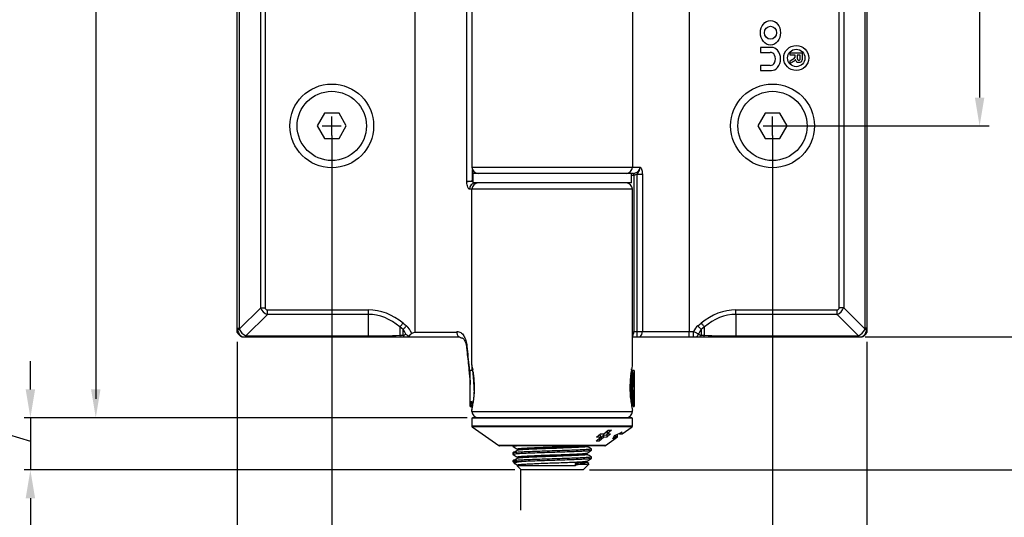
# Model space of a CAD drawing. Units: millimetres. Extents: x 233 to 593, y 4693 to 5243.
# Drawn here: x 315 to 471, y 4792 to 4871 of the extents above; entities that cross this region are included whole.
import ezdxf

# ---------------------------------------------------------------- set-up
doc = ezdxf.new("R2010")
doc.units = ezdxf.units.MM
doc.header["$LTSCALE"] = 15

msp = doc.modelspace()

# ---------------------------------------------------------------- linework, layer by layer
for p, q in [((326.62, 4957.63), (326.62, 4810.93)), ((466.99, 4909.78), (466.99, 4858.78)), ((364.1, 4852.78), (364.1, 4855.78)), ((434.1, 4852.78), (434.1, 4855.78)), ((362.6, 4854.28), (365.6, 4854.28)), ((432.6, 4854.28), (435.6, 4854.28)), ((435.6, 4854.28), (468.49, 4854.28)), ((364.1, 4852.78), (364.1, 4778.57)), ((434.1, 4852.78), (434.1, 4778.57)), ((349.1, 4819.98), (349.1, 4759.9)), ((448.83, 4820.78), (491.25, 4820.78)), ((449.1, 4819.98), (449.1, 4759.9)), ((316.24, 4812.43), (316.24, 4816.93)), ((303.49, 4808.03), (316.24, 4804.21)), ((325.62, 4807.93), (315.24, 4807.93)), ((316.24, 4807.93), (316.24, 4799.63)), ((385.6, 4807.93), (325.62, 4807.93)), ((393.19, 4799.63), (315.24, 4799.63)), ((394.06, 4799.77), (394.06, 4793.27)), ((405.02, 4799.63), (514.56, 4799.63)), ((316.24, 4795.13), (316.24, 4790.63))]:
    msp.add_line(p, q)
at = {"color": 7, "linetype": 'Continuous', "lineweight": 25}
for p, q in [((349.1, 4822.13), (349.1, 4946.43)), ((349.4, 4946.43), (349.4, 4822.13)), ((377.35, 4821.51), (377.35, 4947.06)), ((420.85, 4946.93), (420.85, 4821.63)), ((448.81, 4822.13), (448.81, 4946.43)), ((449.1, 4946.43), (449.1, 4822.13)), ((352.81, 4825.4), (352.81, 4943.17)), ((353.52, 4943.17), (353.52, 4825.4)), ((444.69, 4825.4), (444.69, 4943.17)), ((445.4, 4943.17), (445.4, 4825.4)), ((385.54, 4845.53), (385.54, 4904.23)), ((386.35, 4902.03), (386.35, 4847.73)), ((411.85, 4902.03), (411.85, 4847.73)), ((433.93, 4866.76), (432.17, 4866.76)), ((432.17, 4866.76), (432.17, 4865.95)), ((432.17, 4865.95), (433.75, 4865.95)), ((436.91, 4865.87), (438.81, 4865.87)), ((436.91, 4865.51), (436.91, 4865.87)), ((437.72, 4865.51), (436.91, 4865.51)), ((436.91, 4864.62), (437.34, 4864.89)), ((437.72, 4865.43), (437.72, 4865.51)), ((438.03, 4865.51), (438.03, 4865.21)), ((438.5, 4865.51), (438.03, 4865.51)), ((438.5, 4865.2), (438.5, 4865.51)), ((438.81, 4865.87), (438.81, 4865.08)), ((433.75, 4863.89), (432.17, 4863.89)), ((432.17, 4863.89), (432.17, 4863.07)), ((436.91, 4864.19), (436.91, 4864.62)), ((437.29, 4864.42), (436.91, 4864.19)), ((432.17, 4863.07), (433.93, 4863.07)), ((411.85, 4847.73), (413.06, 4847.73)), ((386.5, 4846.73), (386.5, 4845.23)), ((411.7, 4846.73), (386.5, 4846.73)), ((411.7, 4845.23), (411.7, 4846.73)), ((411.85, 4846.73), (411.7, 4846.73)), ((412.09, 4846.45), (412.09, 4846.43)), ((412.09, 4846.43), (412.09, 4821.63)), ((412.6, 4846.62), (413.43, 4846.62)), ((412.6, 4821.63), (412.6, 4846.62)), ((413.43, 4846.62), (413.43, 4821.63)), ((385.54, 4845.53), (386.45, 4845.53)), ((386.45, 4845.53), (386.46, 4845.53)), ((386.46, 4845.49), (386.46, 4845.53)), ((411.7, 4845.23), (386.5, 4845.23)), ((386.35, 4844.23), (385.96, 4844.23)), ((386.35, 4816.33), (386.35, 4844.23)), ((411.85, 4816.3), (411.85, 4844.23)), ((349.41, 4822.01), (352.81, 4825.4)), ((353.87, 4824.34), (350.47, 4820.94)), ((352.81, 4825.4), (353.52, 4825.4)), ((353.87, 4825.05), (369.92, 4825.05)), ((353.87, 4824.34), (353.87, 4825.05)), ((369.92, 4824.34), (353.87, 4824.34)), ((369.92, 4824.34), (369.92, 4825.05)), ((369.92, 4820.93), (369.92, 4824.34)), ((428.28, 4825.05), (444.34, 4825.05)), ((428.28, 4824.34), (428.28, 4825.05)), ((444.34, 4824.34), (428.28, 4824.34)), ((428.28, 4824.34), (428.28, 4820.93)), ((444.34, 4824.34), (444.34, 4825.05)), ((447.73, 4820.94), (444.34, 4824.34)), ((445.4, 4825.4), (444.69, 4825.4)), ((445.4, 4825.4), (448.79, 4822.01)), ((375.42, 4822.96), (375.95, 4822.53)), ((422.25, 4822.53), (422.78, 4822.96)), ((349.1, 4822.13), (349.4, 4822.13)), ((350.6, 4820.93), (369.92, 4820.93)), ((350.6, 4820.78), (350.6, 4820.93)), ((369.92, 4820.78), (369.92, 4820.93)), ((375.45, 4821.92), (374.92, 4822.35)), ((374.92, 4822.35), (374.92, 4821.02)), ((374.92, 4821.02), (375.45, 4821.02)), ((375.45, 4821.02), (375.45, 4821.92)), ((377.35, 4821.51), (383.96, 4821.51)), ((412.09, 4821.63), (412.6, 4821.63)), ((412.6, 4820.78), (412.6, 4821.63)), ((412.6, 4821.63), (413.43, 4821.63)), ((412.67, 4821.63), (420.85, 4821.63)), ((413.43, 4821.63), (416.61, 4821.63)), ((420.85, 4820.78), (420.85, 4821.63)), ((420.85, 4821.63), (421.55, 4821.63)), ((421.55, 4820.78), (421.55, 4821.63)), ((423.28, 4822.35), (422.75, 4821.92)), ((422.75, 4821.92), (422.75, 4821.02)), ((422.75, 4821.02), (423.28, 4821.02)), ((423.28, 4821.02), (423.28, 4822.35)), ((428.28, 4820.93), (447.6, 4820.93)), ((428.28, 4820.78), (428.28, 4820.93)), ((447.6, 4820.78), (447.6, 4820.93)), ((449.1, 4822.13), (448.81, 4822.13)), ((350.6, 4820.78), (369.92, 4820.78)), ((375.09, 4820.78), (375.62, 4820.78)), ((376.4, 4820.78), (384.39, 4820.78)), ((411.85, 4820.78), (412.6, 4820.78)), ((412.23, 4820.78), (420.85, 4820.78)), ((412.6, 4820.78), (413.04, 4820.78)), ((413.04, 4820.78), (416.38, 4820.78)), ((420.85, 4820.78), (421.55, 4820.78)), ((421.55, 4820.78), (422.01, 4820.78)), ((422.59, 4820.78), (423.12, 4820.78)), ((428.28, 4820.78), (447.6, 4820.78)), ((447.6, 4820.78), (447.83, 4820.78)), ((386.35, 4816.33), (386.35, 4815.41)), ((386.41, 4815.41), (386.1, 4815.41)), ((386.1, 4810.44), (386.1, 4815.41)), ((412.1, 4815.41), (411.87, 4815.41)), ((412.1, 4815.41), (412.1, 4812.78)), ((386.38, 4810.44), (386.1, 4810.44)), ((386.1, 4810.16), (386.1, 4810.44)), ((386.1, 4810.16), (386.19, 4810.16)), ((386.1, 4809.73), (386.1, 4810.16)), ((386.19, 4810.16), (386.38, 4810.44)), ((411.68, 4810.06), (411.8, 4810.06)), ((412.1, 4809.99), (412.1, 4809.73)), ((386.1, 4809.73), (386.28, 4809.73)), ((386.35, 4809.81), (386.35, 4809.13)), ((386.35, 4808.93), (386.35, 4809.13)), ((411.85, 4808.93), (411.85, 4809.14)), ((411.99, 4809.73), (412.1, 4809.73)), ((386.35, 4807.87), (386.35, 4806.59)), ((411.85, 4807.87), (386.35, 4807.87)), ((411.6, 4807.93), (386.6, 4807.93)), ((393.55, 4807.98), (393.47, 4807.93)), ((411.85, 4806.59), (411.85, 4807.87)), ((386.42, 4806.47), (390.64, 4803.51)), ((406.17, 4804.84), (406.79, 4805.39)), ((406.79, 4805.39), (407.33, 4805.35)), ((407.33, 4805.35), (407.98, 4805.94)), ((408.39, 4805.39), (407.78, 4804.84)), ((407.78, 4805.23), (407.91, 4805.35)), ((408.5, 4805.94), (407.85, 4805.35)), ((407.85, 4805.74), (408.06, 4805.94)), ((407.85, 4805.74), (407.85, 4805.35)), ((407.85, 4805.35), (408.39, 4805.39)), ((407.98, 4805.94), (408.5, 4805.94)), ((409, 4805.12), (410.21, 4805.64)), ((410.21, 4805.64), (409.82, 4805.36)), ((409.82, 4805.47), (409.82, 4805.36)), ((409.82, 4805.36), (410.2, 4805.36)), ((410.2, 4805.36), (411.79, 4806.47)), ((406.07, 4804.19), (406.72, 4804.79)), ((406.58, 4804.19), (406.07, 4804.19)), ((406.72, 4804.79), (406.17, 4804.84)), ((406.5, 4804.59), (406.58, 4804.59)), ((406.57, 4805.2), (406.72, 4805.18)), ((406.58, 4804.59), (407.23, 4805.18)), ((407.23, 4804.79), (406.58, 4804.19)), ((406.58, 4804.59), (406.58, 4804.19)), ((406.72, 4805.18), (406.72, 4804.79)), ((407.23, 4805.18), (407.78, 4805.23)), ((407.23, 4805.18), (407.23, 4804.79)), ((407.78, 4804.84), (407.23, 4804.79)), ((407.56, 4803.51), (409.5, 4804.87)), ((407.78, 4805.23), (407.78, 4804.84)), ((408.76, 4804.59), (409, 4805.12)), ((409.15, 4804.87), (408.76, 4804.59)), ((409.15, 4805.18), (409.15, 4804.87)), ((409.5, 4804.87), (409.15, 4804.87)), ((409.5, 4804.87), (409.5, 4805.26)), ((407.48, 4803.48), (390.73, 4803.48)), ((392.87, 4802.33), (392.87, 4802.09)), ((392.88, 4803.51), (392.88, 4803.35)), ((393.55, 4802.97), (393.55, 4802.73)), ((404.66, 4803.36), (404.66, 4803.48)), ((404.66, 4802.09), (404.66, 4802.33)), ((405.34, 4802.73), (405.34, 4802.97)), ((392.87, 4801.06), (392.87, 4800.96)), ((392.87, 4800.96), (393.19, 4800.63)), ((392.87, 4800.96), (394.24, 4800.96)), ((393.2, 4800.62), (393.28, 4800.6)), ((393.55, 4801.7), (393.55, 4801.46)), ((402.75, 4800.65), (402.91, 4800.51)), ((402.75, 4800.65), (402.75, 4800.28)), ((404.66, 4800.82), (404.66, 4801.06)), ((404.95, 4800.66), (404.66, 4800.83)), ((405.34, 4801.46), (405.34, 4801.7)), ((393.27, 4800.59), (393.55, 4800.42)), ((393.55, 4800.43), (393.55, 4800.28)), ((393.55, 4800.28), (394.19, 4799.63)), ((402.75, 4800.28), (393.55, 4800.28)), ((399.1, 4799.63), (394.19, 4799.63)), ((404.02, 4799.63), (399.1, 4799.63)), ((402.91, 4800.51), (402.75, 4800.28)), ((404.02, 4799.63), (404.96, 4800.58))]:
    msp.add_line(p, q, dxfattribs=at)
at = {"color": 8, "linetype": 'Continuous', "lineweight": 25}
for p, q in [((386.35, 4847.73), (411.85, 4847.73)), ((386.45, 4847.3), (386.45, 4845.53)), ((386.46, 4845.53), (386.46, 4847.29)), ((387.33, 4846.73), (387.33, 4846.73)), ((412.09, 4846.43), (411.7, 4846.43)), ((386.46, 4845.53), (386.5, 4845.53)), ((386.46, 4845.49), (386.5, 4845.49)), ((411.85, 4844.23), (386.35, 4844.23)), ((386.34, 4809.83), (386.35, 4809.22)), ((386.35, 4808.93), (411.85, 4808.93)), ((411.85, 4806.59), (386.35, 4806.59)), ((411.79, 4806.47), (386.42, 4806.47)), ((407.56, 4803.51), (390.64, 4803.51))]:
    msp.add_line(p, q, dxfattribs=at)
for points in [[(362.95, 4856.28), (361.79, 4854.28), (362.95, 4852.28), (365.26, 4852.28), (366.41, 4854.28), (365.26, 4856.28)], [(432.95, 4856.28), (431.79, 4854.28), (432.95, 4852.28), (435.26, 4852.28), (436.41, 4854.28), (435.26, 4856.28)]]:
    msp.add_lwpolyline(points, close=True)
at = {"color": 7, "linetype": 'Continuous', "lineweight": 25, "flags": 128}
for points in [[(374.92, 4822.35), (374.97, 4822.41), (375.02, 4822.48), (375.08, 4822.55), (375.15, 4822.62), (375.21, 4822.7), (375.28, 4822.79), (375.35, 4822.88), (375.42, 4822.96)], [(375.45, 4821.92), (375.5, 4821.98), (375.55, 4822.04), (375.61, 4822.11), (375.67, 4822.19), (375.74, 4822.27), (375.81, 4822.36), (375.88, 4822.44), (375.95, 4822.53)], [(422.75, 4821.92), (422.71, 4821.98), (422.65, 4822.04), (422.59, 4822.11), (422.53, 4822.19), (422.47, 4822.27), (422.4, 4822.36), (422.32, 4822.44), (422.25, 4822.53)], [(423.28, 4822.35), (423.24, 4822.41), (423.18, 4822.48), (423.12, 4822.55), (423.06, 4822.62), (422.99, 4822.7), (422.93, 4822.79), (422.85, 4822.88), (422.78, 4822.96)], [(349.15, 4821.75), (349.15, 4821.77), (349.16, 4821.8), (349.18, 4821.83), (349.21, 4821.86), (349.25, 4821.9), (349.29, 4821.93), (349.35, 4821.97), (349.41, 4822.01)], [(421.55, 4821.63), (421.67, 4821.57), (421.8, 4821.51), (421.91, 4821.44), (422.03, 4821.39), (422.13, 4821.33), (422.22, 4821.29), (422.29, 4821.25), (422.35, 4821.22)], [(449.05, 4821.75), (449.05, 4821.77), (449.04, 4821.8), (449.03, 4821.83), (449, 4821.86), (448.96, 4821.9), (448.91, 4821.93), (448.86, 4821.97), (448.79, 4822.01)]]:
    msp.add_lwpolyline(points, dxfattribs=at)
at = {"color": 7, "linetype": 'Continuous', "lineweight": 25}
for centre, radius in [((437.86, 4865.07), 1.99), ((437.86, 4865.07), 1.38), ((364.1, 4854.28), 6.65), ((434.1, 4854.28), 6.65), ((364.1, 4854.28), 5.5), ((434.1, 4854.28), 5.5)]:
    msp.add_circle(centre, radius, dxfattribs=at)
for centre, radius, start, end in [((433.93, 4865.54), 1.22, 38.569, 90), ((433.15, 4864.92), 2.22, 321.4309, 38.569), ((433.75, 4865.21), 0.737, 26.153, 90), ((433.15, 4864.92), 1.41, 333.8469, 26.153), ((433.75, 4864.62), 0.737, 270, 333.8469), ((433.93, 4864.3), 1.22, 270, 321.4309), ((387.35, 4847.73), 1, 180, 270), ((410.85, 4847.73), 1, 270, 0), ((386.58, 4841.52), 3.98, 91.8195, 105.1015), ((386.94, 4844.26), 0.979, 91.3165, 181.2591), ((387.35, 4844.23), 1, 90, 180), ((410.85, 4844.23), 1, 0, 90), ((350.6, 4822.13), 1.5, 180, 195), ((350.45, 4822.13), 1.5, 205.8419, 244.1581), ((350.6, 4822.13), 1.5, 195, 244.1581), ((349.9, 4822.13), 0.5, 180, 195), ((349.49, 4821.46), 1.11, 322.6511, 332.4851), ((350.6, 4821.43), 0.5, 255, 270), ((375.7, 4821.39), 0.863, 205.3853, 224.7582), ((376.23, 4821.39), 0.863, 205.3849, 224.7586), ((385.07, 4821.59), 1.12, 177.9357, 226.502), ((412.37, 4821.61), 1.06, 309.1542, 1.5025), ((421.45, 4821.58), 0.972, 305.4666, 338.3271), ((421.97, 4821.39), 0.863, 315.2414, 334.6151), ((422.5, 4821.39), 0.863, 315.2418, 334.6147), ((447.6, 4821.43), 0.5, 270, 285), ((448.71, 4821.46), 1.11, 207.5149, 217.3489), ((447.6, 4822.13), 1.5, 295.8419, 345), ((447.75, 4822.13), 1.5, 295.8419, 334.1581), ((448.31, 4822.13), 0.5, 345, 0), ((447.6, 4822.13), 1.5, 345, 0), ((387.35, 4808.93), 1, 180, 270), ((410.85, 4808.93), 1, 270, 0), ((386.6, 4807.43), 0.5, 90, 120), ((411.6, 4807.43), 0.5, 60, 90), ((386.5, 4806.59), 0.15, 180, 235), ((411.7, 4806.59), 0.15, 305, 0), ((390.73, 4803.63), 0.15, 235, 270), ((407.48, 4803.63), 0.15, 270, 305)]:
    msp.add_arc(centre, radius, start, end, dxfattribs=at)
at = {"color": 8, "linetype": 'Continuous', "lineweight": 25}
msp.add_arc((385.62, 4819.18), 0.142, 115.1796, 175.3921, dxfattribs=at)
at = {"color": 7, "linetype": 'Continuous', "lineweight": 25}
for major_axis, ratio in [((0, 1.95), 0.81761), ((0, 1.02), 0.939759)]:
    msp.add_ellipse((433.77, 4869.08), major_axis=major_axis, ratio=ratio, dxfattribs=at)
for centre, major_axis, ratio, start_param, end_param in [((354.22, 4825.76), (1.06, -1.06), 0.96225, 4.18879, 5.235988), ((354.22, 4825.76), (0.612, 0.612), 0.57735, 2.617994, 3.665191), ((369.92, 4809.49), (0, -15.56), 0.707107, 2.617994, 3.141593), ((369.92, 4809.49), (0, -14.85), 0.673435, 2.617994, 3.141593), ((428.28, 4809.49), (0, 15.56), 0.707107, 0, 0.523599), ((428.28, 4809.49), (0, -14.85), 0.673435, 3.141593, 3.665191), ((443.98, 4825.76), (-0.612, 0.612), 0.57735, 2.617994, 3.665191), ((443.98, 4825.76), (-1.06, -1.06), 0.96225, 1.047198, 2.094395), ((374.8, 4819.72), (0, -3.25), 0.707107, 2.08898, 2.617994), ((423.4, 4819.72), (0, 3.25), 0.707107, 0.523599, 0.939701), ((350.6, 4822.13), (1.06, -1.06), 0.718234, 4.18879, 5.235988), ((369.92, 4821.63), (10, 0), 0.070711, 4.712389, 5.235988), ((374.8, 4819.72), (0, -2.55), 0.510688, 2.201892, 2.617994), ((374.8, 4821.63), (1.3, 0), 0.543928, 5.235988, 5.65209), ((423.4, 4819.72), (0, -2.55), 0.510688, 3.665191, 4.081294), ((423.4, 4821.63), (1.3, 0), 0.543928, 3.772688, 4.18879), ((428.28, 4821.63), (10, 0), 0.070711, 4.18879, 4.712389), ((447.6, 4822.13), (-1.06, -1.06), 0.718234, 1.047198, 2.094395)]:
    msp.add_ellipse(centre, major_axis=major_axis, ratio=ratio, start_param=start_param, end_param=end_param, dxfattribs=at)
for points, knots in [([(437.76, 4864.82), (437.69, 4864.73), (437.55, 4864.57), (437.37, 4864.47), (437.29, 4864.42)], [0, 0, 0, 0, 0.558189, 1, 1, 1, 1]), ([(437.34, 4864.89), (437.46, 4864.96), (437.62, 4865.05), (437.72, 4865.27), (437.72, 4865.38), (437.72, 4865.43)], [0, 0, 0, 0, 0.560987, 0.779304, 1, 1, 1, 1]), ([(438.29, 4864.34), (438.21, 4864.35), (438.07, 4864.36), (437.89, 4864.48), (437.8, 4864.65), (437.78, 4864.76), (437.76, 4864.82)], [0, 0, 0, 0, 0.279947, 0.558975, 0.779184, 1, 1, 1, 1]), ([(438.03, 4865.21), (438.03, 4865.11), (438.03, 4864.97), (438.07, 4864.82), (438.12, 4864.75), (438.19, 4864.71), (438.24, 4864.71), (438.27, 4864.7)], [0, 0, 0, 0, 0.500907, 0.625718, 0.750366, 0.875019, 1, 1, 1, 1]), ([(438.27, 4864.7), (438.3, 4864.71), (438.36, 4864.71), (438.46, 4864.78), (438.48, 4864.86), (438.49, 4864.91)], [0, 0, 0, 0, 0.281081, 0.561282, 1, 1, 1, 1]), ([(438.81, 4865.08), (438.81, 4864.99), (438.81, 4864.82), (438.76, 4864.6), (438.65, 4864.46), (438.51, 4864.37), (438.37, 4864.35), (438.29, 4864.34)], [0, 0, 0, 0, 0.251139, 0.50054, 0.625745, 0.751055, 1, 1, 1, 1]), ([(438.49, 4864.91), (438.49, 4864.96), (438.5, 4865.06), (438.5, 4865.16), (438.5, 4865.2)], [0, 0, 0, 0, 0.559921, 1, 1, 1, 1]), ([(411.85, 4846.73), (411.98, 4846.75), (412.25, 4846.77), (412.61, 4846.94), (412.87, 4847.18), (413.03, 4847.45), (413.05, 4847.64), (413.06, 4847.73)], [0, 0, 0, 0, 0.232381, 0.456553, 0.677618, 0.839346, 1, 1, 1, 1]), ([(412.6, 4846.62), (412.71, 4846.77), (412.91, 4847.07), (413.04, 4847.45), (413.06, 4847.68), (413.06, 4847.73), (413.06, 4847.73)], [0, 0, 0, 0, 0.453994, 0.8619, 0.993324, 1, 1, 1, 1]), ([(413.06, 4847.73), (413.06, 4847.73), (413.06, 4847.73), (413.06, 4847.73), (413.06, 4847.73), (413.06, 4847.73), (413.06, 4847.73), (413.06, 4847.73), (413.08, 4847.73), (413.1, 4847.72), (413.15, 4847.67), (413.25, 4847.54), (413.36, 4847.26), (413.42, 4846.93), (413.42, 4846.71), (413.43, 4846.62)], [0, 0, 0, 0, 0.000258, 0.000487, 0.000716, 0.001173, 0.002087, 0.006054, 0.017407, 0.048893, 0.096185, 0.268816, 0.536096, 0.809715, 1, 1, 1, 1]), ([(412.09, 4846.45), (412.09, 4846.48), (412.08, 4846.54), (412.05, 4846.62), (412.01, 4846.68), (411.97, 4846.72), (411.94, 4846.73), (411.92, 4846.73), (411.91, 4846.73), (411.9, 4846.73)], [0, 0, 0, 0, 0.186028, 0.371807, 0.564371, 0.781912, 0.896029, 0.960007, 1, 1, 1, 1]), ([(412.6, 4846.62), (412.51, 4846.58), (412.35, 4846.5), (412.17, 4846.47), (412.09, 4846.45), (412.09, 4846.45)], [0, 0, 0, 0, 0.538579, 0.99875, 1, 1, 1, 1]), ([(385.96, 4844.23), (385.91, 4844.23), (385.87, 4844.27), (385.78, 4844.38), (385.73, 4844.47), (385.65, 4844.68), (385.62, 4844.8), (385.57, 4845.07), (385.55, 4845.21), (385.55, 4845.36)], [0, 0, 0, 0, 0.25, 0.25, 0.5, 0.5, 0.75, 0.75, 1, 1, 1, 1]), ([(349.1, 4821.48), (349.1, 4821.48), (349.1, 4821.48), (349.1, 4821.5), (349.1, 4821.56), (349.1, 4821.69), (349.1, 4821.9), (349.1, 4822.06), (349.1, 4822.13)], [0, 0, 0, 0, 0.036116, 0.127093, 0.213989, 0.418219, 0.720483, 1, 1, 1, 1]), ([(376.33, 4820.84), (376.4, 4820.92), (376.47, 4821), (376.58, 4821.14), (376.61, 4821.18), (376.7, 4821.27), (376.74, 4821.31), (376.8, 4821.33)], [0, 0, 0, 0, 0.5, 0.5, 0.75, 0.75, 1, 1, 1, 1]), ([(383.96, 4821.63), (384.19, 4821.63), (384.39, 4821.57), (384.77, 4821.33), (384.92, 4821.16), (385.19, 4820.74), (385.3, 4820.49), (385.42, 4820.08), (385.46, 4819.93), (385.52, 4819.63), (385.54, 4819.47), (385.56, 4819.31)], [0, 0, 0, 0, 0.25, 0.25, 0.5, 0.5, 0.75, 0.75, 0.875, 0.875, 1, 1, 1, 1]), ([(411.81, 4820.78), (411.85, 4820.83), (411.94, 4820.94), (412.05, 4821.2), (412.09, 4821.47), (412.09, 4821.61), (412.09, 4821.63)], [0, 0, 0, 0, 0.233237, 0.602144, 0.920427, 1, 1, 1, 1]), ([(449.1, 4822.13), (449.1, 4822.01), (449.1, 4821.83), (449.1, 4821.64), (449.1, 4821.54), (449.1, 4821.49), (449.1, 4821.48), (449.1, 4821.48)], [0, 0, 0, 0, 0.443172, 0.653219, 0.786352, 0.894985, 1, 1, 1, 1]), ([(349.85, 4820.78), (349.84, 4820.78), (349.81, 4820.78), (349.8, 4820.78), (349.8, 4820.78)], [0, 0, 0, 0, 0.419673, 1, 1, 1, 1]), ([(349.95, 4820.78), (349.95, 4820.78), (350, 4820.78), (350.15, 4820.78), (350.26, 4820.78), (350.37, 4820.78)], [0, 0, 0, 0, 0.5, 0.5, 1, 1, 1, 1]), ([(369.92, 4820.78), (370.4, 4820.78), (370.86, 4820.78), (371.79, 4820.78), (372.24, 4820.78), (373.11, 4820.78), (373.53, 4820.78), (374.34, 4820.78), (374.72, 4820.78), (375.09, 4820.78)], [0, 0, 0, 0, 0.25, 0.25, 0.5, 0.5, 0.75, 0.75, 1, 1, 1, 1]), ([(375.62, 4820.78), (375.81, 4820.78), (375.97, 4820.78), (376.22, 4820.78), (376.32, 4820.78), (376.4, 4820.78)], [0, 0, 0, 0, 0.5, 0.5, 1, 1, 1, 1]), ([(384.39, 4820.78), (384.43, 4820.74), (384.48, 4820.7), (384.58, 4820.65), (384.64, 4820.63), (384.69, 4820.63)], [0, 0, 0, 0, 0.5, 0.5, 1, 1, 1, 1]), ([(384.72, 4820.63), (384.75, 4820.62), (384.84, 4820.62), (384.94, 4820.56), (385.11, 4820.38), (385.27, 4820.08), (385.39, 4819.69), (385.47, 4819.38), (385.48, 4819.2), (385.48, 4819.19)], [0, 0, 0, 0, 0.11232, 0.326038, 0.50162, 0.670742, 0.833141, 0.990177, 1, 1, 1, 1]), ([(422.01, 4820.78), (422.15, 4820.78), (422.31, 4820.78), (422.54, 4820.78), (422.59, 4820.78)], [0, 0, 0, 0, 0.824038, 1, 1, 1, 1]), ([(423.12, 4820.78), (423.66, 4820.78), (424.56, 4820.78), (426.03, 4820.78), (427.21, 4820.78), (427.97, 4820.78), (428.28, 4820.78)], [0, 0, 0, 0, 0.357066, 0.593171, 0.836218, 1, 1, 1, 1]), ([(447.83, 4820.78), (447.89, 4820.78), (448, 4820.78), (448.14, 4820.78), (448.24, 4820.78), (448.25, 4820.78), (448.26, 4820.78)], [0, 0, 0, 0, 0.25568, 0.512309, 0.771836, 1, 1, 1, 1]), ([(448.41, 4820.78), (448.41, 4820.78), (448.4, 4820.78), (448.39, 4820.78), (448.37, 4820.78), (448.36, 4820.78)], [0, 0, 0, 0, 0.210709, 0.741476, 1, 1, 1, 1]), ([(385.48, 4819.19), (385.51, 4818.9), (385.66, 4817.67), (385.86, 4815.78), (386.03, 4814.08), (386.09, 4813.32), (386.1, 4813.22)], [0, 0, 0, 0, 0.142699, 0.609799, 0.948048, 1, 1, 1, 1]), ([(386.35, 4809.13), (386.35, 4809.13), (386.36, 4809.16), (386.38, 4809.27), (386.4, 4809.34), (386.46, 4809.65), (386.51, 4809.94), (386.59, 4810.45), (386.62, 4810.63), (386.67, 4811.02), (386.69, 4811.22), (386.72, 4811.64), (386.74, 4811.86), (386.75, 4812.3), (386.76, 4812.52), (386.76, 4812.97), (386.75, 4813.19), (386.74, 4813.63), (386.72, 4813.84), (386.69, 4814.26), (386.66, 4814.47), (386.62, 4814.85), (386.59, 4815.03), (386.54, 4815.37), (386.51, 4815.53), (386.46, 4815.81), (386.44, 4815.93), (386.4, 4816.13), (386.38, 4816.2), (386.36, 4816.31), (386.35, 4816.33), (386.35, 4816.33)], [0, 0, 0, 0, 0.0625, 0.0625, 0.125, 0.125, 0.25, 0.25, 0.3125, 0.3125, 0.375, 0.375, 0.4375, 0.4375, 0.5, 0.5, 0.5625, 0.5625, 0.625, 0.625, 0.6875, 0.6875, 0.75, 0.75, 0.8125, 0.8125, 0.875, 0.875, 0.9375, 0.9375, 1, 1, 1, 1]), ([(411.84, 4816.3), (411.84, 4816.3), (411.84, 4816.3), (411.77, 4815.93), (411.65, 4815.29), (411.52, 4814.35), (411.44, 4813.16), (411.45, 4811.87), (411.57, 4810.67), (411.67, 4810.09), (411.72, 4809.82)], [0, 0, 0, 0, 0.07452, 0.181574, 0.295606, 0.423642, 0.565793, 0.715492, 0.866603, 1, 1, 1, 1]), ([(386.5, 4815.58), (386.5, 4815.57), (386.46, 4815.52), (386.43, 4815.46), (386.4, 4815.41)], [0, 0, 0, 0, 0.109487, 1, 1, 1, 1]), ([(386.41, 4815.36), (386.42, 4815.36), (386.46, 4815.37), (386.51, 4814.93), (386.57, 4814.15), (386.64, 4813.14), (386.68, 4812.27), (386.71, 4811.84), (386.72, 4811.72)], [0, 0, 0, 0, 0.127554, 0.322625, 0.523979, 0.725333, 0.920404, 1, 1, 1, 1]), ([(411.99, 4809.79), (411.98, 4809.78), (411.94, 4809.77), (411.88, 4810.25), (411.83, 4811.12), (411.76, 4812.25), (411.7, 4813.44), (411.65, 4814.4), (411.62, 4814.78), (411.6, 4814.91)], [0, 0, 0, 0, 0.096606, 0.262937, 0.422685, 0.587572, 0.75246, 0.912208, 1, 1, 1, 1]), ([(412.1, 4809.99), (412.09, 4810.09), (412.06, 4810.37), (412.01, 4811.13), (411.94, 4812.25), (411.88, 4813.45), (411.82, 4814.55), (411.75, 4815.33), (411.71, 4815.72), (411.69, 4815.69), (411.69, 4815.69)], [0, 0, 0, 0, 0.08384, 0.230299, 0.38147, 0.53264, 0.679099, 0.831593, 0.980183, 1, 1, 1, 1]), ([(411.88, 4815.39), (411.84, 4815.45), (411.79, 4815.54), (411.73, 4815.64), (411.71, 4815.68)], [0, 0, 0, 0, 0.567846, 1, 1, 1, 1]), ([(412.1, 4812.78), (412.09, 4813.05), (412.05, 4813.59), (412.01, 4814.4), (411.94, 4815.05), (411.9, 4815.39), (411.88, 4815.37), (411.88, 4815.37)], [0, 0, 0, 0, 0.212895, 0.422576, 0.700533, 0.971364, 1, 1, 1, 1]), ([(411.49, 4813.71), (411.5, 4813.6), (411.52, 4813.17), (411.57, 4812.29), (411.64, 4811.31), (411.69, 4810.55), (411.73, 4810.34), (411.75, 4810.25)], [0, 0, 0, 0, 0.087907, 0.333414, 0.57892, 0.816764, 1, 1, 1, 1]), ([(412.1, 4812.78), (412.1, 4812.55), (412.1, 4812.02), (412.1, 4811.21), (412.1, 4810.47), (412.1, 4810.14), (412.1, 4809.99)], [0, 0, 0, 0, 0.202635, 0.475436, 0.74841, 1, 1, 1, 1]), ([(386.19, 4810.16), (386.21, 4809.97), (386.24, 4809.72), (386.27, 4809.77), (386.28, 4809.79)], [0, 0, 0, 0, 0.7236961, 1, 1, 1, 1]), ([(386.3, 4809.77), (386.34, 4809.82), (386.39, 4809.92), (386.45, 4810.02), (386.48, 4810.06)], [0, 0, 0, 0, 0.55231, 1, 1, 1, 1]), ([(386.47, 4810.11), (386.46, 4810.1), (386.43, 4810.05), (386.4, 4810.27), (386.38, 4810.44)], [0, 0, 0, 0, 0.2763114, 1, 1, 1, 1]), ([(411.75, 4810.21), (411.78, 4810.16), (411.84, 4810.06), (411.9, 4809.95), (411.93, 4809.9)], [0, 0, 0, 0, 0.4999743, 1, 1, 1, 1]), ([(386.34, 4809.83), (386.34, 4809.69), (386.35, 4809.47), (386.35, 4809.29), (386.35, 4809.22)], [0, 0, 0, 0, 0.640158, 1, 1, 1, 1]), ([(411.72, 4809.82), (411.75, 4809.62), (411.83, 4809.23), (411.84, 4809.17), (411.85, 4809.14)], [0, 0, 0, 0, 0.50894, 1, 1, 1, 1]), ([(405.28, 4802.98), (405.3, 4802.98), (405.41, 4802.95), (405.17, 4802.91), (404.57, 4802.86), (403.57, 4802.81), (402.26, 4802.76), (400.73, 4802.7), (399.1, 4802.65), (397.48, 4802.6), (395.95, 4802.54), (394.64, 4802.49), (393.65, 4802.44), (393, 4802.39), (392.91, 4802.35), (392.87, 4802.33)], [0, 0, 0, 0, 0.022788, 0.105637, 0.185656, 0.265676, 0.348525, 0.431374, 0.511394, 0.591414, 0.674263, 0.757111, 0.837131, 0.917151, 1, 1, 1, 1]), ([(393.55, 4802.73), (393.44, 4802.66), (393.21, 4802.53), (392.98, 4802.4), (392.87, 4802.33)], [0, 0, 0, 0, 0.499982, 1, 1, 1, 1]), ([(398.58, 4802.63), (398.22, 4802.62), (397.32, 4802.59), (395.95, 4802.54), (394.64, 4802.49), (393.65, 4802.44), (393, 4802.39), (392.91, 4802.35), (392.87, 4802.33)], [0.5376327, 0.5376327, 0.5376327, 0.5376327, 0.5914137, 0.6742626, 0.7571114, 0.8371313, 0.9171511, 1, 1, 1, 1]), ([(404.73, 4802.63), (404.66, 4802.63), (404.32, 4802.61), (403.57, 4802.57), (402.26, 4802.51), (400.73, 4802.46), (399.1, 4802.41), (397.48, 4802.36), (395.95, 4802.3), (394.65, 4802.25), (393.67, 4802.2), (393.04, 4802.15), (392.88, 4802.11), (392.86, 4802.09), (392.9, 4802.08), (392.92, 4802.08)], [0.1214275, 0.1214275, 0.1214275, 0.1214275, 0.1455588, 0.2274395, 0.3122149, 0.3969903, 0.4788709, 0.5607515, 0.6455269, 0.7303023, 0.8097709, 0.8889943, 0.9710917, 0.9789028, 1, 1, 1, 1]), ([(394.73, 4803.51), (394.72, 4803.51), (394.34, 4803.49), (393.69, 4803.46), (393.06, 4803.41), (392.9, 4803.38), (392.88, 4803.35), (392.91, 4803.34), (392.94, 4803.34)], [0.7273549, 0.7273549, 0.7273549, 0.7273549, 0.7303023, 0.8097709, 0.8889943, 0.9710917, 0.9789028, 1, 1, 1, 1]), ([(392.88, 4803.35), (393, 4803.29), (393.22, 4803.16), (393.44, 4803.03), (393.55, 4802.97)], [0, 0, 0, 0, 0.511362, 1, 1, 1, 1]), ([(393.55, 4802.97), (393.59, 4802.99), (393.66, 4803.03), (394.24, 4803.07), (395.12, 4803.12), (396.29, 4803.18), (397.66, 4803.24), (399.1, 4803.29), (400.55, 4803.34), (401.91, 4803.39), (402.98, 4803.44), (403.51, 4803.47), (403.7, 4803.48)], [0, 0, 0, 0, 0.0867941, 0.1706229, 0.2544517, 0.3412458, 0.42804, 0.5118687, 0.5956975, 0.6824917, 0.7692858, 0.8296929, 0.8296929, 0.8296929, 0.8296929]), ([(393.55, 4801.7), (393.59, 4801.72), (393.66, 4801.76), (394.24, 4801.8), (395.12, 4801.85), (396.29, 4801.91), (397.66, 4801.97), (399.1, 4802.02), (400.55, 4802.07), (401.91, 4802.12), (403.08, 4802.18), (403.96, 4802.23), (404.5, 4802.27), (404.57, 4802.31), (404.6, 4802.32)], [0, 0, 0, 0, 0.086794, 0.170623, 0.254452, 0.341246, 0.42804, 0.511869, 0.595698, 0.682492, 0.769286, 0.853115, 0.936943, 1, 1, 1, 1]), ([(404.66, 4803.36), (404.62, 4803.34), (404.55, 4803.3), (403.96, 4803.25), (403.08, 4803.2), (401.91, 4803.15), (400.55, 4803.09), (399.1, 4803.04), (397.66, 4802.99), (396.29, 4802.94), (395.1, 4802.88), (394.2, 4802.83), (393.65, 4802.78), (393.59, 4802.74), (393.56, 4802.73)], [0, 0, 0, 0, 0.085301, 0.167687, 0.250074, 0.335375, 0.420676, 0.503062, 0.585449, 0.67075, 0.75605, 0.842937, 0.930301, 1, 1, 1, 1]), ([(405.28, 4802.71), (405.25, 4802.7), (405.17, 4802.67), (404.55, 4802.62), (403.57, 4802.57), (402.26, 4802.51), (400.73, 4802.46), (399.1, 4802.41), (397.48, 4802.36), (395.95, 4802.3), (394.88, 4802.26), (394.38, 4802.23), (394.24, 4802.23)], [0, 0, 0, 0, 0.083335, 0.190492, 0.297649, 0.408594, 0.519539, 0.626695, 0.733852, 0.844797, 0.955742, 1, 1, 1, 1]), ([(404.64, 4802.32), (404.76, 4802.38), (404.94, 4802.49), (405.12, 4802.59), (405.19, 4802.63)], [0, 0, 0, 0, 0.4999514, 0.8031261, 0.8031261, 0.8031261, 0.8031261]), ([(405.32, 4802.98), (405.21, 4803.05), (404.99, 4803.18), (404.77, 4803.3), (404.66, 4803.37)], [0, 0, 0, 0, 0.513549, 1, 1, 1, 1]), ([(405.28, 4801.71), (405.3, 4801.71), (405.41, 4801.68), (405.17, 4801.64), (404.57, 4801.59), (403.57, 4801.54), (402.26, 4801.49), (400.73, 4801.43), (399.1, 4801.38), (397.48, 4801.33), (395.95, 4801.27), (394.64, 4801.22), (393.65, 4801.17), (393, 4801.12), (392.91, 4801.08), (392.87, 4801.06)], [0, 0, 0, 0, 0.022788, 0.105637, 0.185656, 0.265676, 0.348525, 0.431374, 0.511394, 0.591414, 0.674263, 0.757111, 0.837131, 0.917151, 1, 1, 1, 1]), ([(393.55, 4801.46), (393.44, 4801.39), (393.21, 4801.26), (392.98, 4801.13), (392.87, 4801.07)], [0, 0, 0, 0, 0.499982, 1, 1, 1, 1]), ([(392.88, 4802.08), (393, 4802.01), (393.22, 4801.88), (393.44, 4801.75), (393.55, 4801.69)], [0, 0, 0, 0, 0.511362, 1, 1, 1, 1]), ([(394.24, 4800.96), (394.05, 4800.93), (393.68, 4800.88), (393.33, 4800.8), (393.15, 4800.72), (393.18, 4800.66), (393.2, 4800.64)], [0, 0, 0, 0, 0.255439, 0.518635, 0.774224, 1, 1, 1, 1]), ([(393.55, 4800.43), (393.59, 4800.45), (393.66, 4800.49), (394.24, 4800.53), (395.12, 4800.58), (396.29, 4800.64), (397.66, 4800.7), (399.1, 4800.75), (400.55, 4800.8), (401.91, 4800.85), (403.08, 4800.91), (403.96, 4800.96), (404.5, 4801), (404.57, 4801.04), (404.6, 4801.05)], [0, 0, 0, 0, 0.086794, 0.170623, 0.254452, 0.341246, 0.42804, 0.511869, 0.595698, 0.682492, 0.769286, 0.853115, 0.936943, 1, 1, 1, 1]), ([(404.66, 4802.09), (404.62, 4802.07), (404.55, 4802.03), (403.96, 4801.98), (403.08, 4801.93), (401.91, 4801.88), (400.55, 4801.82), (399.1, 4801.77), (397.66, 4801.72), (396.29, 4801.67), (395.1, 4801.61), (394.2, 4801.56), (393.65, 4801.51), (393.59, 4801.47), (393.56, 4801.46)], [0, 0, 0, 0, 0.085301, 0.167687, 0.250074, 0.335375, 0.420676, 0.503062, 0.585449, 0.67075, 0.75605, 0.842937, 0.930301, 1, 1, 1, 1]), ([(405.28, 4801.44), (405.25, 4801.43), (405.17, 4801.4), (404.55, 4801.35), (403.57, 4801.3), (402.26, 4801.24), (400.73, 4801.19), (399.1, 4801.14), (397.48, 4801.09), (395.95, 4801.03), (394.88, 4800.99), (394.38, 4800.96), (394.24, 4800.96)], [0, 0, 0, 0, 0.083335, 0.190492, 0.297649, 0.408594, 0.519539, 0.626695, 0.733852, 0.844797, 0.955742, 1, 1, 1, 1]), ([(404.66, 4800.82), (404.62, 4800.8), (404.55, 4800.76), (403.96, 4800.71), (403.3, 4800.68), (402.85, 4800.65), (402.75, 4800.65)], [0, 0, 0, 0, 0.312016, 0.613372, 0.914727, 1, 1, 1, 1]), ([(402.91, 4800.51), (403.36, 4800.53), (404.26, 4800.55), (404.93, 4800.59), (404.92, 4800.61), (404.92, 4800.62)], [0, 0, 0, 0, 0.389994, 0.779726, 1, 1, 1, 1]), ([(404.64, 4801.05), (404.76, 4801.11), (404.98, 4801.25), (405.21, 4801.38), (405.32, 4801.44)], [0, 0, 0, 0, 0.4999491, 1, 1, 1, 1]), ([(405.32, 4801.71), (405.21, 4801.78), (404.99, 4801.91), (404.77, 4802.03), (404.66, 4802.1)], [0, 0, 0, 0, 0.513549, 1, 1, 1, 1])]:
    msp.add_open_spline(points, degree=3, knots=knots, dxfattribs=at)
for points in [[(385.55, 4845.36), (385.54, 4845.42), (385.54, 4845.48), (385.54, 4845.53)], [(386.45, 4845.53), (386.45, 4845.52), (386.45, 4845.51), (386.46, 4845.49)], [(376.33, 4820.84), (376.15, 4820.95), (375.99, 4821.08), (375.85, 4821.22)], [(377.35, 4821.51), (377.17, 4821.45), (376.99, 4821.39), (376.8, 4821.33)], [(350.37, 4820.78), (350.45, 4820.78), (350.53, 4820.78), (350.6, 4820.78)], [(376.4, 4820.78), (376.37, 4820.8), (376.35, 4820.82), (376.33, 4820.84)], [(384.3, 4820.78), (384.33, 4820.78), (384.36, 4820.78), (384.39, 4820.78)]]:
    msp.add_open_spline(points, degree=3, dxfattribs=at)
at = {"color": 8, "linetype": 'Continuous', "lineweight": 25}
msp.add_open_spline([(385.56, 4819.31), (385.68, 4818.17), (385.88, 4816.22), (386.04, 4814.31), (386.1, 4813.51)], degree=3, knots=[0, 0, 0, 0, 0.581124, 1, 1, 1, 1], dxfattribs=at)
for points in [[(466.24, 4858.78), (467.74, 4858.78), (466.99, 4854.28)], [(315.49, 4812.43), (316.99, 4812.43), (316.24, 4807.93)], [(325.87, 4812.43), (327.37, 4812.43), (326.62, 4807.93)], [(316.99, 4795.13), (315.49, 4795.13), (316.24, 4799.63)]]:
    msp.add_solid(points)

doc.saveas('drawing.dxf')
